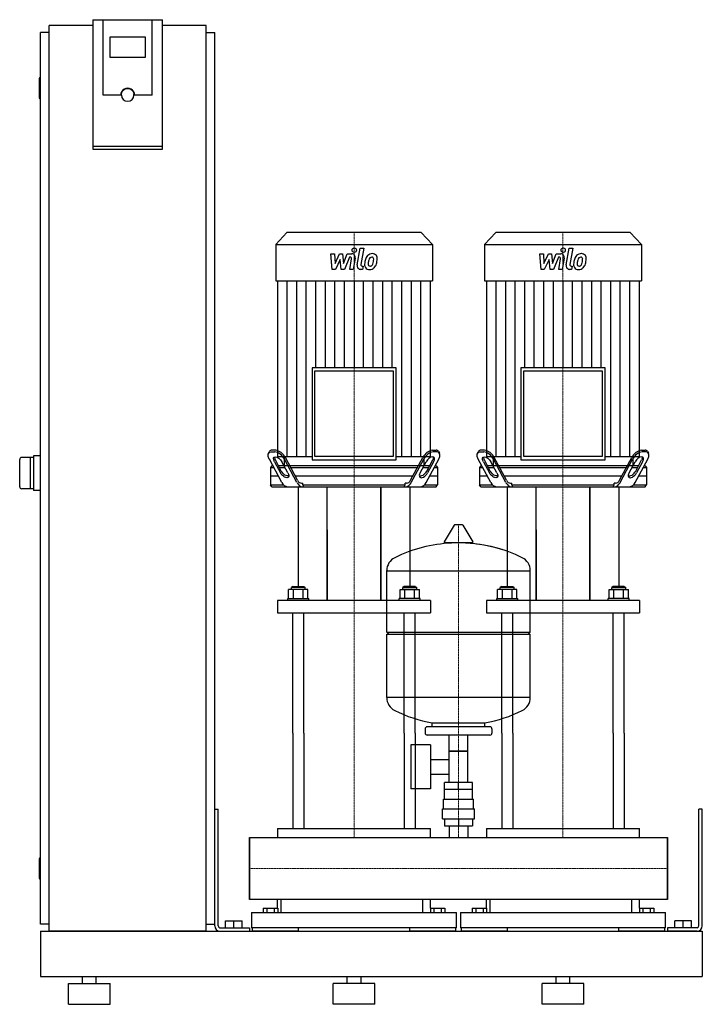
# Model space of a CAD drawing. Extents: x -330 to 650, y 0 to 1413.
import ezdxf

# ---------------------------------------------------------------- set-up
doc = ezdxf.new("R2010")
doc.units = 0
doc.linetypes.add('DASHDOT', pattern=[1, 0.5, -0.25, 0, -0.25])
doc.layers.get('0').update_dxf_attribs({"color": 124})
doc.layers.add('CP_AXIS', color=143, linetype='DASHDOT', lineweight=18)
doc.layers.add('CP_DETAL', color=33, linetype='Continuous')

msp = doc.modelspace()

# ---------------------------------------------------------------- linework, layer by layer
at = {"extrusion": (0, 1, 0)}
for p, q in [((-225, 1413.4), (-225, 1227.7)), ((-225, 1413.4), (-125, 1413.4)), ((-210, 1305.1), (-210, 1413.4)), ((-125, 1227.7), (-125, 1413.4)), ((-287.5, 105), (-287.5, 1405)), ((-225, 1405), (-287.5, 1405)), ((-62.5, 1405), (-125, 1405)), ((-62.5, 105), (-62.5, 1405)), ((-287.5, 1395), (-300, 1395)), ((-300, 115), (-300, 1395)), ((-200, 1359.2), (-200, 1388.8)), ((-200, 1388.8), (-150, 1388.8)), ((-150, 1388.8), (-150, 1359.2)), ((-62.5, 1395), (-50, 1395)), ((-50, 115), (-50, 1395)), ((-150, 1359.2), (-200, 1359.2)), ((-302, 1329), (-302, 1301)), ((-300, 1330), (-301, 1330)), ((-185, 1305.1), (-210, 1305.1)), ((-184, 1305.1), (-184, 1305.8)), ((-166, 1305.1), (-166, 1305.8)), ((-140, 1305.1), (-165, 1305.1)), ((-300, 1300), (-301, 1300)), ((-125, 1231.2), (-225, 1231.2)), ((-225, 1227.7), (-125, 1227.7)), ((53.4, 1108), (37.5, 1090.6)), ((246.6, 1108), (53.4, 1108)), ((246.6, 1108), (262.5, 1090.6)), ((353.4, 1108), (337.5, 1090.6)), ((546.6, 1108), (353.4, 1108)), ((546.6, 1108), (562.5, 1090.6)), ((37.5, 1090.6), (262.5, 1090.6)), ((37.5, 1090.6), (37.5, 1038.4)), ((262.5, 1090.6), (262.5, 1038.4)), ((337.5, 1090.6), (562.5, 1090.6)), ((337.5, 1090.6), (337.5, 1038.4)), ((562.5, 1090.6), (562.5, 1038.4)), ((37.5, 1038.4), (262.5, 1038.4)), ((40.3, 1038.4), (40.3, 786.2)), ((259.7, 786.2), (259.7, 1038.4)), ((337.5, 1038.4), (562.5, 1038.4)), ((340.3, 1038.4), (340.3, 786.2)), ((559.7, 786.2), (559.7, 1038.4)), ((89.7, 913.6), (89.7, 781.8)), ((210.3, 913.6), (89.7, 913.6)), ((93.7, 909.2), (206.3, 909.2)), ((93.7, 786.2), (93.7, 909.2)), ((206.3, 909.2), (206.3, 786.2)), ((210.3, 781.8), (210.3, 913.6)), ((389.7, 913.6), (389.7, 781.8)), ((510.3, 913.6), (389.7, 913.6)), ((393.7, 909.2), (506.3, 909.2)), ((393.7, 786.2), (393.7, 909.2)), ((506.3, 909.2), (506.3, 786.2)), ((510.3, 781.8), (510.3, 913.6)), ((28.5, 793.6), (27.1, 791.1)), ((30.8, 793), (36.2, 793)), ((37.5, 795.5), (32.1, 795.5)), ((262.5, 795.5), (267.9, 795.5)), ((269.2, 793), (263.8, 793)), ((271.5, 793.6), (272.9, 791.1)), ((328.5, 793.6), (327.1, 791.1)), ((330.8, 793), (336.2, 793)), ((337.5, 795.5), (332.1, 795.5)), ((562.5, 795.5), (567.9, 795.5)), ((569.2, 793), (563.8, 793)), ((571.5, 793.6), (572.9, 791.1)), ((-310, 785), (-327, 785)), ((-315, 785), (-315, 740)), ((-300, 787.5), (-310, 787.5)), ((-310, 787.5), (-310, 737.5)), ((46.5, 748.9), (28.4, 782.4)), ((35.7, 778.9), (44.3, 763)), ((45.6, 765.5), (37.1, 781.4)), ((40.3, 786.2), (89.7, 786.2)), ((55.1, 763), (46.5, 778.9)), ((49.6, 786.2), (49.6, 773)), ((68.1, 748.9), (50, 782.4)), ((68.9, 752.4), (51.4, 784.9)), ((89.7, 781.8), (210.3, 781.8)), ((206.3, 786.2), (93.7, 786.2)), ((210.3, 786.2), (259.7, 786.2)), ((231.1, 752.4), (248.6, 784.9)), ((231.9, 748.9), (250, 782.4)), ((244.9, 763), (253.5, 778.9)), ((250.4, 786.2), (250.4, 773)), ((253.5, 748.9), (271.6, 782.4)), ((254.4, 765.5), (262.9, 781.4)), ((264.3, 778.9), (255.7, 763)), ((346.5, 748.9), (328.4, 782.4)), ((335.7, 778.9), (344.3, 763)), ((345.6, 765.5), (337.1, 781.4)), ((340.3, 786.2), (389.7, 786.2)), ((355.1, 763), (346.5, 778.9)), ((349.6, 786.2), (349.6, 773)), ((368.1, 748.9), (350, 782.4)), ((368.9, 752.4), (351.4, 784.9)), ((389.7, 781.8), (510.3, 781.8)), ((506.3, 786.2), (393.7, 786.2)), ((510.3, 786.2), (559.7, 786.2)), ((531.1, 752.4), (548.6, 784.9)), ((531.9, 748.9), (550, 782.4)), ((544.9, 763), (553.5, 778.9)), ((550.4, 786.2), (550.4, 773)), ((553.5, 748.9), (571.6, 782.4)), ((554.4, 765.5), (562.9, 781.4)), ((564.3, 778.9), (555.7, 763)), ((31.9, 773), (30, 770.5)), ((30, 770.5), (34.8, 770.5)), ((30, 770.5), (30, 745.5)), ((33.5, 773), (31.9, 773)), ((49.7, 773), (41.6, 773)), ((42.9, 770.5), (51, 770.5)), ((250.4, 773), (49.6, 773)), ((59.1, 770.5), (240.9, 770.5)), ((249, 770.5), (257.1, 770.5)), ((258.4, 773), (250.3, 773)), ((265.2, 770.5), (270, 770.5)), ((268.1, 773), (266.5, 773)), ((268.1, 773), (270, 770.5)), ((270, 770.5), (270, 745.5)), ((331.9, 773), (330, 770.5)), ((330, 770.5), (334.8, 770.5)), ((330, 770.5), (330, 745.5)), ((333.5, 773), (331.9, 773)), ((349.7, 773), (341.6, 773)), ((342.9, 770.5), (351, 770.5)), ((550.4, 773), (349.6, 773)), ((359.1, 770.5), (540.9, 770.5)), ((549, 770.5), (557.1, 770.5)), ((558.4, 773), (550.3, 773)), ((565.2, 770.5), (570, 770.5)), ((568.1, 773), (566.5, 773)), ((568.1, 773), (570, 770.5)), ((570, 770.5), (570, 745.5)), ((41.6, 758), (30, 758)), ((234.1, 758), (65.9, 758)), ((270, 758), (258.4, 758)), ((341.6, 758), (330, 758)), ((534.1, 758), (365.9, 758)), ((570, 758), (558.4, 758)), ((-310, 740), (-327, 740)), ((-300, 737.5), (-310, 737.5)), ((30, 745.5), (48.9, 745.5)), ((31.9, 743), (30, 745.5)), ((70, 743), (70, 599.9)), ((74.7, 748), (76.6, 748)), ((76.6, 745.5), (76.6, 748)), ((76.6, 745.5), (223.4, 745.5)), ((111.5, 579.7), (111.5, 743)), ((188.5, 743), (188.5, 579.7)), ((188.5, 579.7), (188.5, 743)), ((225.3, 748), (223.4, 748)), ((223.4, 745.5), (223.4, 748)), ((230, 743), (230, 599.9)), ((251.1, 745.5), (270, 745.5)), ((268.1, 743), (270, 745.5)), ((330, 745.5), (348.9, 745.5)), ((331.9, 743), (330, 745.5)), ((370, 743), (370, 599.9)), ((374.7, 748), (376.6, 748)), ((376.6, 745.5), (376.6, 748)), ((376.6, 745.5), (523.4, 745.5)), ((411.5, 579.7), (411.5, 743)), ((488.5, 743), (488.5, 579.7)), ((488.5, 579.7), (488.5, 743)), ((525.3, 748), (523.4, 748)), ((523.4, 745.5), (523.4, 748)), ((530, 743), (530, 599.9)), ((551.1, 745.5), (570, 745.5)), ((568.1, 743), (570, 745.5)), ((111.5, 681.2), (111.5, 579.7)), ((293.6, 687.8), (279.4, 664.1)), ((305.3, 688.4), (294.7, 688.4)), ((306.4, 687.8), (320.6, 664.1)), ((411.5, 681.2), (411.5, 579.7)), ((319.5, 662.2), (280.5, 662.2)), ((197, 534.4), (197, 622.7)), ((197, 622.4), (403, 622.4)), ((403, 534.4), (403, 622.7)), ((56.1, 582.4), (56.1, 595.5)), ((62, 599.9), (60, 598.1)), ((80, 598.1), (60, 598.1)), ((60, 595.5), (60, 598.1)), ((62, 599.9), (78, 599.9)), ((63.1, 582.4), (63.1, 595.5)), ((76.9, 582.4), (76.9, 595.5)), ((78, 599.9), (80, 598.1)), ((80, 595.5), (80, 598.1)), ((83.9, 582.4), (83.9, 595.5)), ((216.1, 582.4), (216.1, 595.5)), ((222, 599.9), (220, 598.1)), ((220, 598.1), (240, 598.1)), ((220, 595.5), (220, 598.1)), ((238, 599.9), (222, 599.9)), ((223.1, 582.4), (223.1, 595.5)), ((236.9, 582.4), (236.9, 595.5)), ((238, 599.9), (240, 598.1)), ((240, 595.5), (240, 598.1)), ((243.9, 582.4), (243.9, 595.5)), ((356.1, 582.4), (356.1, 595.5)), ((362, 599.9), (360, 598.1)), ((380, 598.1), (360, 598.1)), ((360, 595.5), (360, 598.1)), ((362, 599.9), (378, 599.9)), ((363.1, 582.4), (363.1, 595.5)), ((376.9, 582.4), (376.9, 595.5)), ((378, 599.9), (380, 598.1)), ((380, 595.5), (380, 598.1)), ((383.9, 582.4), (383.9, 595.5)), ((516.1, 582.4), (516.1, 595.5)), ((522, 599.9), (520, 598.1)), ((520, 598.1), (540, 598.1)), ((520, 595.5), (520, 598.1)), ((538, 599.9), (522, 599.9)), ((523.1, 582.4), (523.1, 595.5)), ((536.9, 582.4), (536.9, 595.5)), ((538, 599.9), (540, 598.1)), ((540, 595.5), (540, 598.1)), ((543.9, 582.4), (543.9, 595.5)), ((40, 579.7), (40, 562.1)), ((55, 582.4), (85, 582.4)), ((55, 579.7), (55, 582.4)), ((85, 579.7), (85, 582.4)), ((245, 582.4), (215, 582.4)), ((215, 579.7), (215, 582.4)), ((245, 579.7), (245, 582.4)), ((260, 579.7), (260, 562.1)), ((340, 579.7), (340, 562.1)), ((355, 582.4), (385, 582.4)), ((355, 579.7), (355, 582.4)), ((385, 579.7), (385, 582.4)), ((545, 582.4), (515, 582.4)), ((515, 579.7), (515, 582.4)), ((545, 579.7), (545, 582.4)), ((560, 579.7), (560, 562.1)), ((197, 534.4), (403, 534.4)), ((200, 531.4), (197, 534.4)), ((197, 531.4), (403, 531.4)), ((197, 440.2), (197, 531.4)), ((400, 531.4), (403, 534.4)), ((403, 440.2), (403, 531.4)), ((403, 440.4), (197, 440.4)), ((345, 398.4), (255, 398.4)), ((262, 398.4), (262, 404)), ((338, 398.4), (338, 404)), ((62, 389.4), (62, 252.3)), ((78, 389.4), (78, 252.3)), ((222, 389.4), (222, 252.3)), ((238, 389.4), (238, 252.3)), ((252, 395.4), (252, 389.4)), ((345, 386.4), (255, 386.4)), ((286.5, 318.4), (286.5, 386.4)), ((313.4, 318.4), (313.4, 386.4)), ((348, 395.4), (348, 389.4)), ((362, 389.4), (362, 252.3)), ((378, 389.4), (378, 252.3)), ((522, 389.4), (522, 252.3)), ((538, 389.4), (538, 252.3)), ((231.6, 372.4), (231.6, 309.4)), ((259.6, 372.4), (231.6, 372.4)), ((259.6, 372.4), (259.6, 309.4)), ((313.4, 363.4), (286.5, 363.4)), ((286.5, 363.4), (313.4, 363.4)), ((259.6, 351.6), (286.5, 351.6)), ((259.6, 330.3), (286.5, 330.3)), ((280.1, 308.4), (280.1, 318.4)), ((319.9, 318.4), (280.1, 318.4)), ((300, 308.4), (300, 318.4)), ((319.9, 308.4), (319.9, 318.4)), ((259.6, 309.4), (231.6, 309.4)), ((320, 308.4), (280, 308.4)), ((280, 294.4), (280, 308.4)), ((320, 294.4), (320, 308.4)), ((278.5, 294.4), (321.5, 294.4)), ((278.5, 280.4), (278.5, 294.4)), ((321.5, 280.4), (321.5, 294.4)), ((-50, 280), (-45, 280)), ((-50, 112.5), (-50, 280)), ((-45, 112.5), (-45, 280)), ((277, 280.4), (323, 280.4)), ((277, 266.4), (277, 280.4)), ((323, 266.4), (323, 280.4)), ((650, 280), (645, 280)), ((645, 112.5), (645, 280)), ((650, 112.5), (650, 280)), ((277, 266.4), (323, 266.4)), ((280.1, 266.4), (280.1, 256.4)), ((280.1, 256.4), (319.9, 256.4)), ((286.5, 256.4), (286.5, 239.4)), ((300, 266.4), (300, 256.4)), ((313.4, 256.4), (313.4, 239.4)), ((319.9, 266.4), (319.9, 256.4)), ((40, 252.3), (260, 252.3)), ((40, 252.3), (40, 239.4)), ((260, 239.4), (260, 252.3)), ((340, 252.3), (560, 252.3)), ((340, 252.3), (340, 239.4)), ((560, 239.4), (560, 252.3)), ((0, 239.4), (600, 239.4)), ((600, 150.6), (600, 239.4)), ((600, 239.4), (600, 150.6)), ((-302, 209), (-302, 181)), ((-300, 210), (-301, 210)), ((-300, 180), (-301, 180)), ((40, 137.8), (40, 150.6)), ((45, 150.6), (45, 131.7)), ((249, 131.7), (249, 150.6)), ((260, 137.8), (260, 150.6)), ((340, 137.8), (340, 150.6)), ((345, 150.6), (345, 131.7)), ((549, 131.7), (549, 150.6)), ((560, 137.8), (560, 150.6)), ((3, 131.7), (297, 131.7)), ((3, 131.7), (3, 109.8)), ((19.6, 137.8), (19.6, 131.7)), ((19.6, 137.8), (40.4, 137.8)), ((24.8, 137.8), (24.8, 131.7)), ((35.2, 137.8), (35.2, 131.7)), ((40.4, 137.8), (40.4, 131.7)), ((259.6, 137.8), (280.4, 137.8)), ((259.6, 137.8), (259.6, 131.7)), ((264.8, 137.8), (264.8, 131.7)), ((275.2, 137.8), (275.2, 131.7)), ((280.4, 137.8), (280.4, 131.7)), ((297, 109.8), (297, 131.7)), ((303, 131.7), (597, 131.7)), ((303, 131.7), (303, 109.8)), ((319.6, 137.8), (319.6, 131.7)), ((319.6, 137.8), (340.4, 137.8)), ((324.8, 137.8), (324.8, 131.7)), ((335.2, 137.8), (335.2, 131.7)), ((340.4, 137.8), (340.4, 131.7)), ((559.6, 137.8), (580.4, 137.8)), ((559.6, 137.8), (559.6, 131.7)), ((564.8, 137.8), (564.8, 131.7)), ((575.2, 137.8), (575.2, 131.7)), ((580.4, 137.8), (580.4, 131.7)), ((597, 109.8), (597, 131.7)), ((-287.5, 115), (-300, 115)), ((-62.5, 115), (-50, 115)), ((-34.5, 120), (-10.5, 120)), ((-34.5, 110), (-34.5, 120)), ((-22.5, 110), (-22.5, 120)), ((-10.5, 110), (-10.5, 120)), ((634.5, 120), (610.5, 120)), ((610.5, 110), (610.5, 120)), ((622.5, 110), (622.5, 120)), ((634.5, 110), (634.5, 120)), ((-300, 105), (-300, 40)), ((-300, 105), (650, 105)), ((-62.5, 105), (-287.5, 105)), ((-42.5, 110), (0, 110)), ((-42.5, 105), (0, 105)), ((0, 110), (0, 105)), ((297, 109.8), (3, 109.8)), ((4.2, 105), (4.2, 109.8)), ((70, 109.8), (70, 105)), ((230, 105), (230, 109.8)), ((295.8, 109.8), (295.8, 105)), ((597, 109.8), (303, 109.8)), ((304.2, 105), (304.2, 109.8)), ((370, 109.8), (370, 105)), ((530, 105), (530, 109.8)), ((595.8, 109.8), (595.8, 105)), ((600, 110), (600, 105)), ((642.5, 110), (600, 110)), ((642.5, 105), (600, 105)), ((650, 105), (650, 40)), ((650, 105), (650, 40)), ((-300, 40), (650, 40)), ((-260, 30), (-200, 30)), ((-260, 0), (-260, 30)), ((-240, 30), (-240, 40)), ((-220, 30), (-220, 40)), ((-200, 0), (-200, 30)), ((180, 30), (120, 30)), ((120, 0), (120, 30)), ((140, 30), (140, 40)), ((160, 30), (160, 40)), ((180, 0), (180, 30)), ((480, 30), (420, 30)), ((420, 0), (420, 30)), ((440, 30), (440, 40)), ((460, 30), (460, 40)), ((480, 0), (480, 30)), ((-260, 0), (-200, 0)), ((180, 0), (120, 0)), ((480, 0), (420, 0))]:
    msp.add_line(p, q, dxfattribs=at)
for p, q in [((-140, 1305.1), (-140, 1413.4)), ((-330, 743), (-330, 782)), ((31.9, 743), (268.1, 743)), ((78, 743), (76.6, 745.5)), ((222, 743), (223.4, 745.5)), ((331.9, 743), (568.1, 743)), ((378, 743), (376.6, 745.5)), ((522, 743), (523.4, 745.5)), ((83.9, 595.5), (56.1, 595.5)), ((216.1, 595.5), (243.9, 595.5)), ((383.9, 595.5), (356.1, 595.5)), ((516.1, 595.5), (543.9, 595.5)), ((260, 579.7), (40, 579.7)), ((560, 579.7), (340, 579.7)), ((40, 562.1), (260, 562.1)), ((62, 389.4), (62, 562.1)), ((78, 389.4), (78, 562.1)), ((222, 389.4), (222, 562.1)), ((238, 389.4), (238, 562.1)), ((340, 562.1), (560, 562.1)), ((362, 389.4), (362, 562.1)), ((378, 389.4), (378, 562.1)), ((522, 389.4), (522, 562.1)), ((538, 389.4), (538, 562.1)), ((262, 404), (338, 404)), ((0, 150.6), (0, 239.4)), ((0, 239.4), (0, 239.4)), ((0, 239.4), (0, 150.6)), ((0, 150.6), (0, 239.4)), ((600, 239.4), (600, 239.4)), ((600, 239.4), (600, 150.6)), ((600, 150.6), (600, 239.4)), ((0, 150.6), (0, 150.6)), ((600, 150.6), (0, 150.6)), ((600, 150.6), (600, 150.6)), ((70, 105), (4.2, 105)), ((295.8, 105), (230, 105)), ((370, 105), (304.2, 105)), ((595.8, 105), (530, 105))]:
    msp.add_line(p, q)
for centre, radius, start, end in [((-301, 1329), 1, 90, 180), ((-301, 1301), 1, 180, 270), ((-327, 782), 3, 90, 180), ((-327, 743), 3, 180, 270), ((294.7, 687.2), 1.25, 90, 149.0362), ((305.3, 687.2), 1.25, 30.9638, 90), ((300, 455.4), 207, 92.8162, 116.2545), ((280.5, 663.4), 1.25, 149.0362, 270), ((300, 455.4), 207, 72.4263, 87.1838), ((300, 455.4), 207, 63.7455, 87.1838), ((319.5, 663.4), 1.25, 270, 30.9638), ((217.5, 622.7), 20.5, 116.2545, 180), ((382.5, 622.7), 20.5, 0, 63.7455), ((217.5, 440.2), 20.5, 180, 243.7455), ((382.5, 440.2), 20.5, 296.2545, 0), ((300, 607.4), 207, 243.7455, 259.4219), ((300, 607.4), 207, 280.5781, 296.2545), ((255, 395.4), 3, 90, 180), ((345, 395.4), 3, 0, 90), ((255, 389.4), 3, 180, 270), ((345, 389.4), 3, 270, 0), ((-301, 209), 1, 90, 180), ((-301, 181), 1, 180, 270), ((-42.5, 112.5), 7.5, 180, 270), ((-42.5, 112.5), 2.5, 180, 270), ((642.5, 112.5), 2.5, 270, 0), ((642.5, 112.5), 7.5, 270, 0)]:
    msp.add_arc(centre, radius, start, end)
for centre, major_axis, ratio, start_param, end_param in [((-175, 1305.1), (10, 0), 0.984808, 0, 3.141593), ((-175, 1305.1), (9, 0), 0.984808, 3.141593, 6.283185), ((31.8, 789.9), (0, 5.63), 0.764331, -0.083796, 0.861952), ((34.4, 768.3), (0, 24.8), 0.764331, -0.966525, -0.093281), ((35.2, 769.5), (0, 26.1), 0.764331, -0.942811, -0.116995), ((264.8, 769.5), (0, 26.1), 0.764331, 0.116995, 0.942811), ((265.6, 768.3), (0, 24.8), 0.764331, 0.093281, 0.966525), ((268.2, 789.9), (0, 5.63), 0.764331, -0.861952, 0.083796), ((263.5, 782.4), (8.6, 9.64), 0.515693, -1.13962, 0.431176), ((331.8, 789.9), (0, 5.63), 0.764331, -0.083796, 0.861952), ((334.4, 768.3), (0, 24.8), 0.764331, -0.966525, -0.093281), ((335.2, 769.5), (0, 26.1), 0.764331, -0.942811, -0.116995), ((564.8, 769.5), (0, 26.1), 0.764331, 0.116995, 0.942811), ((565.6, 768.3), (0, 24.8), 0.764331, 0.093281, 0.966525), ((568.2, 789.9), (0, 5.63), 0.764331, -0.861952, 0.083796), ((563.5, 782.4), (8.6, 9.64), 0.515693, -1.13962, 0.431176), ((41, 785.7), (0, 6.77), 0.764331, 1.586657, 2.26971), ((258.9, 778.9), (5.73, 6.42), 0.515693, -1.13962, 2.001972), ((259, 785.7), (0, 6.77), 0.764331, 4.013475, 4.696528), ((341, 785.7), (0, 6.77), 0.764331, 1.586657, 2.26971), ((558.9, 778.9), (5.73, 6.42), 0.515693, -1.13962, 2.001972), ((559, 785.7), (0, 6.77), 0.764331, 4.013475, 4.696528), ((249, 765.5), (5.73, 6.42), 0.515693, 3.268473, 5.143565), ((549, 765.5), (5.73, 6.42), 0.515693, 3.268473, 5.143565), ((75, 757.4), (0, 9.42), 0.764331, 2.131933, 3.091447), ((225, 757.4), (0, 9.42), 0.764331, 3.191738, 4.151252), ((250.3, 763), (5.73, 6.42), 0.515693, 2.001972, 5.143565), ((375, 757.4), (0, 9.42), 0.764331, 2.131933, 3.091447), ((525, 757.4), (0, 9.42), 0.764331, 3.191738, 4.151252), ((550.3, 763), (5.73, 6.42), 0.515693, 2.001972, 5.143565), ((54.8, 755.9), (0, 12.9), 0.764331, 2.145017, 3.078363), ((76.3, 755.5), (0, 12.6), 0.764331, 2.131933, 3.091447), ((223.7, 755.5), (0, 12.6), 0.764331, 3.191738, 4.151252), ((245.2, 755.9), (0, 12.9), 0.764331, 3.204822, 4.138168), ((354.8, 755.9), (0, 12.9), 0.764331, 2.145017, 3.078363), ((376.3, 755.5), (0, 12.6), 0.764331, 2.131933, 3.091447), ((523.7, 755.5), (0, 12.6), 0.764331, 3.191738, 4.151252), ((545.2, 755.9), (0, 12.9), 0.764331, 3.204822, 4.138168)]:
    msp.add_ellipse(centre, major_axis=major_axis, ratio=ratio, start_param=start_param, end_param=end_param)
at = {"extrusion": (0, 0, -1)}
for centre, major_axis, ratio, start_param, end_param in [((-175, 1305.8), (9, 0), 0.984808, 3.141593, 6.283185), ((36.5, 782.4), (-8.6, 9.64), 0.515693, -1.13962, 0.431176), ((336.5, 782.4), (-8.6, 9.64), 0.515693, -1.13962, 0.431176), ((41.1, 778.9), (-5.73, 6.42), 0.515693, -1.13962, 2.001972), ((341.1, 778.9), (-5.73, 6.42), 0.515693, -1.13962, 2.001972), ((51, 765.5), (-5.73, 6.42), 0.515693, 3.268473, 5.143565), ((351, 765.5), (-5.73, 6.42), 0.515693, 3.268473, 5.143565), ((49.7, 763), (-5.73, 6.42), 0.515693, 2.001972, 5.143565), ((349.7, 763), (-5.73, 6.42), 0.515693, 2.001972, 5.143565)]:
    msp.add_ellipse(centre, major_axis=major_axis, ratio=ratio, start_param=start_param, end_param=end_param, dxfattribs=at)
at = {"layer": 'CP_AXIS'}
for p, q in [((150, 773), (150, 1108)), ((450, 773), (450, 1108)), ((150, 743), (150, 773)), ((450, 743), (450, 773)), ((150, 562.1), (150, 743)), ((450, 562.1), (450, 743)), ((300, 239.4), (300, 688.4)), ((150, 389.4), (150, 562.1)), ((450, 389.4), (450, 562.1)), ((150, 389.4), (150, 239.4)), ((450, 389.4), (450, 239.4)), ((0, 195), (600, 195)), ((0, 195), (0, 195)), ((600, 195), (600, 195))]:
    msp.add_line(p, q, dxfattribs=at)
at = {"layer": 'CP_DETAL'}
for p, q in [((116.6, 1077.3), (121.9, 1077.3)), ((118.8, 1055), (116.6, 1077.3)), ((121.9, 1077.3), (122.7, 1063.5)), ((122.7, 1063.5), (129.3, 1077.3)), ((129.3, 1077.3), (133.3, 1077.3)), ((133.3, 1077.3), (135, 1063.5)), ((135, 1063.5), (140.1, 1077.3)), ((140.1, 1077.3), (147, 1077.3)), ((154.6, 1061.3), (158.9, 1085.5)), ((158.9, 1085.5), (164, 1085.5)), ((164, 1085.5), (159.8, 1062)), ((416.6, 1077.3), (421.9, 1077.3)), ((418.8, 1055), (416.6, 1077.3)), ((421.9, 1077.3), (422.7, 1063.5)), ((422.7, 1063.5), (429.3, 1077.3)), ((429.3, 1077.3), (433.3, 1077.3)), ((433.3, 1077.3), (435, 1063.5)), ((435, 1063.5), (440.1, 1077.3)), ((440.1, 1077.3), (447, 1077.3)), ((454.6, 1061.3), (458.9, 1085.5)), ((458.9, 1085.5), (464, 1085.5)), ((464, 1085.5), (459.8, 1062)), ((130, 1069), (123.2, 1055)), ((131.7, 1055), (130, 1069)), ((143.5, 1072.6), (136.2, 1055)), ((144.7, 1072.6), (143.5, 1072.6)), ((143.8, 1055), (146.5, 1070.2)), ((151.7, 1071), (148.9, 1055)), ((430, 1069), (423.2, 1055)), ((431.7, 1055), (430, 1069)), ((443.5, 1072.6), (436.2, 1055)), ((444.7, 1072.6), (443.5, 1072.6)), ((443.8, 1055), (446.5, 1070.2)), ((451.7, 1071), (448.9, 1055)), ((123.2, 1055), (118.8, 1055)), ((136.2, 1055), (131.7, 1055)), ((148.9, 1055), (143.8, 1055)), ((162.3, 1055), (159.3, 1055)), ((161.6, 1059.7), (163.2, 1059.7)), ((163.2, 1059.7), (162.3, 1055)), ((423.2, 1055), (418.8, 1055)), ((436.2, 1055), (431.7, 1055)), ((448.9, 1055), (443.8, 1055)), ((462.3, 1055), (459.3, 1055)), ((461.6, 1059.7), (463.2, 1059.7)), ((463.2, 1059.7), (462.3, 1055)), ((54, 786.2), (54, 1038.4)), ((67.7, 786.2), (67.7, 1038.4)), ((81.4, 786.2), (81.4, 1038.4)), ((95.1, 913.6), (95.1, 1038.4)), ((108.8, 913.6), (108.8, 1038.4)), ((122.6, 913.6), (122.6, 1038.4)), ((136.3, 913.6), (136.3, 1038.4)), ((150, 1038.4), (150, 913.6)), ((163.7, 913.6), (163.7, 1038.4)), ((177.4, 913.6), (177.4, 1038.4)), ((191.2, 913.6), (191.2, 1038.4)), ((204.9, 913.6), (204.9, 1038.4)), ((218.6, 786.2), (218.6, 1038.4)), ((232.3, 786.2), (232.3, 1038.4)), ((246, 786.2), (246, 1038.4)), ((354, 786.2), (354, 1038.4)), ((367.7, 786.2), (367.7, 1038.4)), ((381.4, 786.2), (381.4, 1038.4)), ((395.1, 913.6), (395.1, 1038.4)), ((408.8, 913.6), (408.8, 1038.4)), ((422.6, 913.6), (422.6, 1038.4)), ((436.3, 913.6), (436.3, 1038.4)), ((450, 1038.4), (450, 913.6)), ((463.7, 913.6), (463.7, 1038.4)), ((477.4, 913.6), (477.4, 1038.4)), ((491.2, 913.6), (491.2, 1038.4)), ((504.9, 913.6), (504.9, 1038.4)), ((518.6, 786.2), (518.6, 1038.4)), ((532.3, 786.2), (532.3, 1038.4)), ((546, 786.2), (546, 1038.4))]:
    msp.add_line(p, q, dxfattribs=at)
for centre, major_axis, start_param, end_param in [((147, 1072), (0, 5.29), 4.522956, 6.2851), ((150.3, 1082.5), (0, 3.31), -1.570796, 4.712389), ((175.7, 1066.9), (0, 10.4), 0.706747, 1.06229), ((176.2, 1066.5), (0, 11.1), -0.011717, 0.719047), ((176.8, 1069.9), (0, 7.68), -0.875064, 0.066109), ((177.2, 1070.7), (0, 6.76), 4.663826, 5.356723), ((447, 1072), (0, 5.29), 4.522956, 6.2851), ((450.3, 1082.5), (0, 3.31), -1.570796, 4.712389), ((475.7, 1066.9), (0, 10.4), 0.706747, 1.06229), ((476.2, 1066.5), (0, 11.1), -0.011717, 0.719047), ((476.8, 1069.9), (0, 7.68), -0.875064, 0.066109), ((477.2, 1070.7), (0, 6.76), 4.663826, 5.356723), ((144.7, 1070.6), (0, 1.98), 4.522641, 6.283816), ((159.3, 1060.3), (0, 5.29), 1.378883, 3.141593), ((161.6, 1061.7), (0, 1.98), 1.378882, 3.141593), ((171.5, 1061.6), (0, 6.93), 1.456354, 2.212906), ((189.4, 1060.8), (0, 26.5), 1.367174, 1.510161), ((183.3, 1063.1), (0, 19.5), 1.101504, 1.415012), ((173.6, 1062.7), (0, 3.49), 1.449752, 2.193395), ((187.9, 1062.1), (0, 19.2), 1.358757, 1.515497), ((198, 1060.5), (0, 30.3), 1.309179, 1.382067), ((172.9, 1062.5), (0, 2.81), 2.273362, 3.224246), ((176.6, 1067.1), (0, 6), 0.738667, 1.370862), ((175.3, 1068.4), (0, 4.1), -0.022787, 0.708547), ((173.3, 1063.8), (0, 4.1), 3.442438, 3.844582), ((175.5, 1068.8), (0, 3.74), -0.360166, 0.022399), ((172.7, 1064.5), (0, 5.03), 3.859587, 4.272849), ((175.9, 1070), (0, 2.46), -0.892005, -0.373104), ((162.7, 1069), (0, 16.8), 4.302764, 4.538961), ((175.2, 1069.6), (0, 3.33), 4.685781, 5.339539), ((158.8, 1070.1), (0, 21.2), 4.526967, 4.68585), ((172.4, 1065.8), (0, 11.1), 3.857217, 4.434154), ((153.5, 1072.3), (0, 32.8), 4.416789, 4.523205), ((162.9, 1070.9), (0, 22.4), 4.49919, 4.690723), ((444.7, 1070.6), (0, 1.98), 4.522641, 6.283816), ((459.3, 1060.3), (0, 5.29), 1.378883, 3.141593), ((461.6, 1061.7), (0, 1.98), 1.378882, 3.141593), ((471.5, 1061.6), (0, 6.93), 1.456354, 2.212906), ((489.4, 1060.8), (0, 26.5), 1.367174, 1.510161), ((483.3, 1063.1), (0, 19.5), 1.101504, 1.415012), ((473.6, 1062.7), (0, 3.49), 1.449752, 2.193395), ((487.9, 1062.1), (0, 19.2), 1.358757, 1.515497), ((498, 1060.5), (0, 30.3), 1.309179, 1.382067), ((472.9, 1062.5), (0, 2.81), 2.273362, 3.224246), ((476.6, 1067.1), (0, 6), 0.738667, 1.370862), ((475.3, 1068.4), (0, 4.1), -0.022787, 0.708547), ((473.3, 1063.8), (0, 4.1), 3.442438, 3.844582), ((475.5, 1068.8), (0, 3.74), -0.360166, 0.022399), ((472.7, 1064.5), (0, 5.03), 3.859587, 4.272849), ((475.9, 1070), (0, 2.46), -0.892005, -0.373104), ((462.7, 1069), (0, 16.8), 4.302764, 4.538961), ((475.2, 1069.6), (0, 3.33), 4.685781, 5.339539), ((458.8, 1070.1), (0, 21.2), 4.526967, 4.68585), ((472.4, 1065.8), (0, 11.1), 3.857217, 4.434154), ((453.5, 1072.3), (0, 32.8), 4.416789, 4.523205), ((462.9, 1070.9), (0, 22.4), 4.49919, 4.690723), ((171.7, 1062.2), (0, 7.48), 2.253527, 3.215613), ((172.3, 1066.1), (0, 11.4), 3.135899, 3.850877), ((172.5, 1069.5), (0, 9.84), 3.214627, 3.355049), ((471.7, 1062.2), (0, 7.48), 2.253527, 3.215613), ((472.3, 1066.1), (0, 11.4), 3.135899, 3.850877), ((472.5, 1069.5), (0, 9.84), 3.214627, 3.355049)]:
    msp.add_ellipse(centre, major_axis=major_axis, ratio=0.914781, start_param=start_param, end_param=end_param, dxfattribs=at)

doc.saveas('drawing.dxf')
